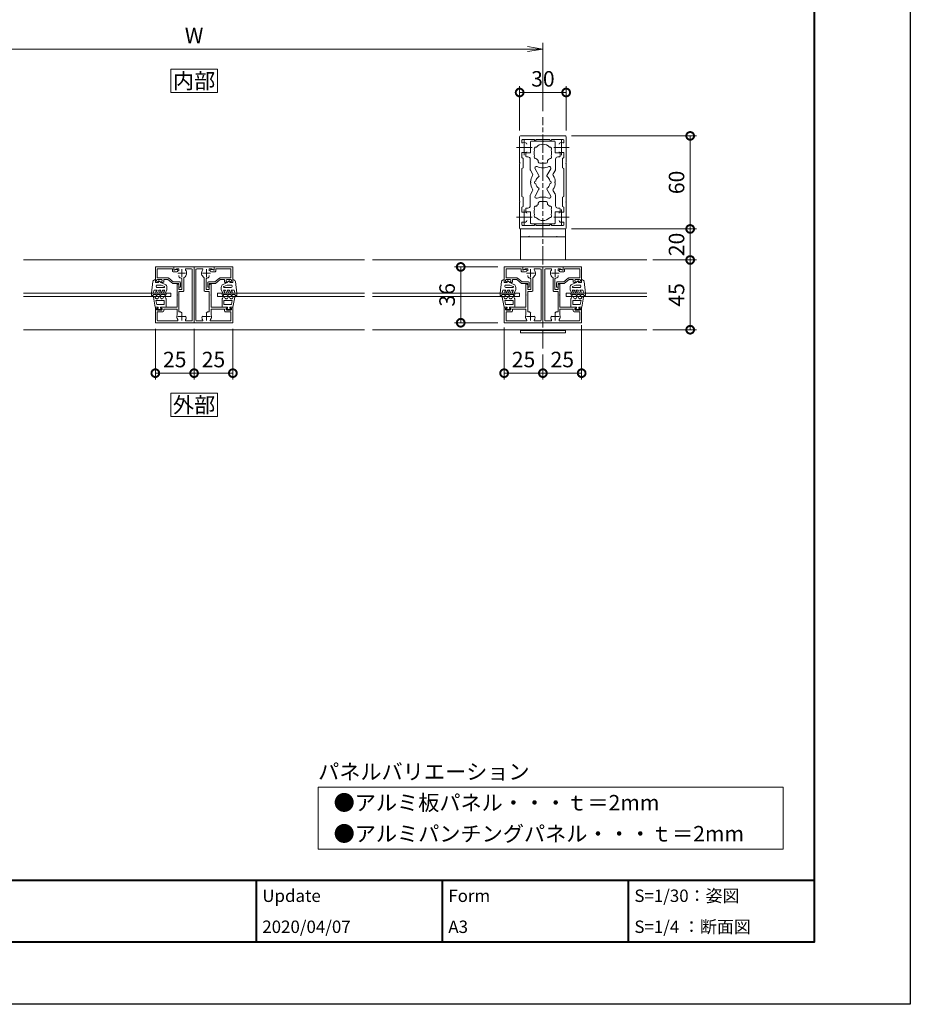
# Model space of a CAD drawing. Units: millimetres. Extents: x 0 to 1680, y 0 to 1188.
# Drawn here: x 1106 to 1680, y 0 to 635 of the extents above; entities that cross this region are included whole.
import ezdxf
from ezdxf.enums import TextEntityAlignment as Align

# ---------------------------------------------------------------- set-up
doc = ezdxf.new("R2010")
doc.units = ezdxf.units.MM
doc.linetypes.add('AM_ISO08W050', pattern=[18, 12, -1.5, 3, -1.5])
for name, color, linetype, lineweight in [('AM_0', 7, 'Continuous', 18), ('AM_1', 14, 'Continuous', 40), ('AM_2', 40, 'Continuous', 9), ('AM_5', 3, 'Continuous', 9), ('AM_7', 4, 'AM_ISO08W050', 9)]:
    doc.layers.add(name, color=color, linetype=linetype, lineweight=lineweight)
doc.layers.add('AM_VIEWS', color=1, linetype='Continuous', lineweight=25, plot=False)
doc.styles.add('ゴシック', font='txt')
doc.dimstyles.new('VF$0', dxfattribs={"dimtxt": 10, "dimasz": 10, "dimexe": 4, "dimexo": 4, "dimgap": 2.5, "dimtad": 3, "dimdsep": 46, "dimtxsty": 'ゴシック', "dimblk": 'DOTSMALL', "dimcen": 0, "dimclrd": 256, "dimclre": 256, "dimclrt": 2, "dimadec": 0, "dimazin": 2, "dimtp": 0.1, "dimtm": 0.1, "dimtfac": 0.71, "dimtmove": 0, "dimatfit": 3, "dimldrblk": 'OPEN30', "dimfxl": 1, "dimtfill": 1, "dimtfillclr": 256, "dimlwd": -1, "dimlwe": -1, "dimarcsym": 0})

# ---------------------------------------------------------------- blocks, each defined once
blk = doc.blocks.new('_Open')
at = {"color": 0, "linetype": 'ByBlock', "lineweight": -2}
for p, q in [((-1, 0.167), (0, 0)), ((-1, -0.167), (0, 0)), ((0, 0), (-1, 0))]:
    blk.add_line(p, q, dxfattribs=at)
blk = doc.blocks.new('*D21')
at = {"layer": 'AM_5', "transparency": 16777216}
for p, q in [((993, 576), (993, 620)), ((1433, 616), (1003, 616)), ((1443, 576), (1443, 620))]:
    blk.add_line(p, q, dxfattribs=at)
at = {"layer": 'Defpoints', "color": 0, "transparency": 16777216}
for p in [(993, 616), (993, 572), (1443, 572)]:
    blk.add_point(p, dxfattribs=at)
at = {"layer": 'AM_5', "transparency": 16777216, "xscale": 10, "yscale": 10, "zscale": 10, "rotation": 180}
blk.add_blockref('_Open', (993, 616), dxfattribs=at)
at = {"layer": 'AM_5', "transparency": 16777216, "xscale": 10, "yscale": 10, "zscale": 10}
blk.add_blockref('_Open', (1443, 616), dxfattribs=at)
at = {"layer": 'AM_5', "color": 2, "transparency": 16777216, "insert": (1218, 623.5), "char_height": 10, "attachment_point": 5, "style": 'ゴシック', "bg_fill": 3, "box_fill_scale": 1.1, "bg_fill_color": 256, "bg_fill_true_color": 13158600, "bg_fill_transparency": 0}
blk.add_mtext('W', dxfattribs=at)
blk = doc.blocks.new('_Open30')
at = {"color": 0, "linetype": 'ByBlock', "lineweight": -2}
for p, q in [((-1, 0.268), (0, 0)), ((0, 0), (-1, -0.268)), ((0, 0), (-1, 0))]:
    blk.add_line(p, q, dxfattribs=at)
blk = doc.blocks.new('_DotSmall')
at = {"color": 0, "linetype": 'ByBlock', "const_width": 0.5}
blk.add_lwpolyline([(-0.0625, 0, 1), (0.0625, 0, 1)], format="xyb", close=True, dxfattribs=at)
blk = doc.blocks.new('*D23')
at = {"layer": 'AM_5', "transparency": 16777216}
for p, q in [((1461.5, 500), (1542, 500)), ((1538, 480), (1538, 500)), ((1514, 480), (1542, 480))]:
    blk.add_line(p, q, dxfattribs=at)
at = {"layer": 'Defpoints', "color": 0, "transparency": 16777216}
for p in [(1457.5, 500), (1538, 500), (1510, 480)]:
    blk.add_point(p, dxfattribs=at)
at = {"layer": 'AM_5', "transparency": 16777216, "xscale": 10, "yscale": 10, "zscale": 10}
for p, rotation in [((1538, 500), 90), ((1538, 480), 270)]:
    blk.add_blockref('_DotSmall', p, dxfattribs=dict(at, rotation=rotation))
at = {"layer": 'AM_5', "color": 2, "transparency": 16777216, "insert": (1530.5, 490), "char_height": 10, "attachment_point": 5, "rotation": 90, "style": 'ゴシック', "bg_fill": 3, "box_fill_scale": 1.1, "bg_fill_color": 256, "bg_fill_true_color": 13158600, "bg_fill_transparency": 0}
blk.add_mtext('20', dxfattribs=at)
blk = doc.blocks.new('*D24')
at = {"layer": 'AM_5', "transparency": 16777216}
for p, q in [((1514, 480), (1542, 480)), ((1538, 435), (1538, 480)), ((1514, 435), (1542, 435))]:
    blk.add_line(p, q, dxfattribs=at)
at = {"layer": 'Defpoints', "color": 0, "transparency": 16777216}
for p in [(1510, 480), (1538, 480), (1510, 435)]:
    blk.add_point(p, dxfattribs=at)
at = {"layer": 'AM_5', "transparency": 16777216, "xscale": 10, "yscale": 10, "zscale": 10}
for p, rotation in [((1538, 480), 90), ((1538, 435), 270)]:
    blk.add_blockref('_DotSmall', p, dxfattribs=dict(at, rotation=rotation))
at = {"layer": 'AM_5', "color": 2, "transparency": 16777216, "insert": (1530.5, 457.5), "char_height": 10, "attachment_point": 5, "rotation": 90, "style": 'ゴシック', "bg_fill": 3, "box_fill_scale": 1.1, "bg_fill_color": 256, "bg_fill_true_color": 13158600, "bg_fill_transparency": 0}
blk.add_mtext('45', dxfattribs=at)
blk = doc.blocks.new('EX-1274')
at = {"layer": 'AM_0'}
for p, q in [((-15, 29.5), (-15, 12.8)), ((-14.5, 30), (0, 30)), ((-13.6, 27.2), (-13.6, 26.03)), ((-13.1, 27.7), (-5.5, 27.7)), ((-5.5, 27.7), (-5.5, 27.4)), ((4.5, 27.7), (-4.5, 27.7)), ((-4.5, 27.7), (-4.5, 27.4)), ((0, 30), (14.5, 30)), ((4.5, 27.7), (4.5, 27.4)), ((13.1, 27.7), (5.5, 27.7)), ((5.5, 27.7), (5.5, 27.4)), ((13.6, 26.03), (13.6, 27.2)), ((15, 12.8), (15, 29.5)), ((-13.6, 16.02), (-13.6, 19.25)), ((-13.6, 19.25), (-10.9, 19.25)), ((13.6, 19.25), (10.9, 19.25)), ((13.6, 16.02), (13.6, 19.25)), ((-15, 12.8), (-14.7, 12.5)), ((-12.7, 15.5), (-13.6, 16.02)), ((-12.7, 15.5), (-12.7, 9.5)), ((12.7, 15.5), (13.6, 16.02)), ((12.7, 15.5), (12.7, 9.5)), ((14.7, 12.5), (15, 12.8)), ((-15, 12.2), (-14.7, 12.5)), ((-15, 12.2), (-15, -12.2)), ((-12.7, 9.5), (-13.6, 8.98)), ((-13.6, 8.98), (-13.6, -8.98)), ((12.7, 9.5), (13.6, 8.98)), ((13.6, -8.98), (13.6, 8.98)), ((14.7, 12.5), (15, 12.2)), ((15, -12.2), (15, 12.2)), ((-15, -12.2), (-14.7, -12.5)), ((-15, -12.8), (-14.7, -12.5)), ((-12.7, -9.5), (-13.6, -8.98)), ((-12.7, -15.5), (-12.7, -9.5)), ((12.7, -9.5), (13.6, -8.98)), ((12.7, -15.5), (12.7, -9.5)), ((14.7, -12.5), (15, -12.2)), ((14.7, -12.5), (15, -12.8)), ((-15, -29.5), (-15, -12.8)), ((-12.7, -15.5), (-13.6, -16.02)), ((-13.6, -16.02), (-13.6, -19.25)), ((12.7, -15.5), (13.6, -16.02)), ((13.6, -16.02), (13.6, -19.25)), ((15, -12.8), (15, -29.5)), ((-13.6, -19.25), (-10.9, -19.25)), ((13.6, -19.25), (10.9, -19.25)), ((-14.5, -30), (0, -30)), ((-13.6, -27.2), (-13.6, -26.03)), ((-13.1, -27.7), (-5.5, -27.7)), ((-5.5, -27.7), (-5.5, -27.4)), ((-4.5, -27.7), (-4.5, -27.4)), ((4.5, -27.7), (-4.5, -27.7)), ((0, -30), (14.5, -30)), ((4.5, -27.7), (4.5, -27.4)), ((5.5, -27.7), (5.5, -27.4)), ((13.1, -27.7), (5.5, -27.7)), ((13.6, -26.03), (13.6, -27.2))]:
    blk.add_line(p, q, dxfattribs=at)
for centre, radius, start, end in [((-14.5, 29.5), 0.5, 89.99998, 179.99996), ((-13.1, 27.2), 0.5, 90, 180), ((-13.1, 26.03), 0.5, 180, 287.29534), ((-12, 22.5), 3.2, 74.17297, 107.29534), ((-11.4, 24.62), 1, 0, 74.17297), ((-5, 27.4), 0.5, 180, 0), ((5, 27.4), 0.5, 180, 0), ((11.4, 24.62), 1, 105.82703, 180), ((12, 22.5), 3.2, 72.67217, 105.82703), ((13.1, 26.03), 0.5, 252.67217, 0), ((13.1, 27.2), 0.5, 0, 90), ((14.5, 29.5), 0.5, 0, 89.99998), ((-10.9, 19.75), 0.5, 270, 0), ((10.9, 19.75), 0.5, 180, 270), ((-11.4, -24.62), 1, 285.82703, 0), ((-10.9, -19.75), 0.5, 0, 90), ((10.9, -19.75), 0.5, 90, 180), ((11.4, -24.62), 1, 180, 254.17297), ((-14.5, -29.5), 0.5, 180.00004, 270.00002), ((-13.1, -26.03), 0.5, 72.70466, 180), ((-13.1, -27.2), 0.5, 180, 270), ((-12, -22.5), 3.2, 252.70466, 285.82703), ((-5, -27.4), 0.5, 0, 180), ((5, -27.4), 0.5, 0, 180), ((12, -22.5), 3.2, 254.17297, 287.32783), ((13.1, -26.03), 0.5, 0, 107.32783), ((13.1, -27.2), 0.5, 270, 0), ((14.5, -29.5), 0.5, 270.00002, 0)]:
    blk.add_arc(centre, radius, start, end, dxfattribs=at)
at = {"layer": 'AM_7'}
for p, q in [((-12, 27.5), (-12, 17.5)), ((12, 27.5), (12, 17.5)), ((-17, 22.5), (-7, 22.5)), ((7, 22.5), (17, 22.5)), ((-12, -17.5), (-12, -27.5)), ((12, -17.5), (12, -27.5)), ((-17, -22.5), (-7, -22.5)), ((7, -22.5), (17, -22.5))]:
    blk.add_line(p, q, dxfattribs=at)
blk = doc.blocks.new('*D26')
at = {"layer": 'AM_5', "transparency": 16777216}
for p, q in [((1428, 563.5), (1428, 592)), ((1458, 563.5), (1458, 592)), ((1428, 588), (1458, 588))]:
    blk.add_line(p, q, dxfattribs=at)
at = {"layer": 'Defpoints', "color": 0, "transparency": 16777216}
for p in [(1458, 588), (1428, 559.5), (1458, 559.5)]:
    blk.add_point(p, dxfattribs=at)
at = {"layer": 'AM_5', "transparency": 16777216, "xscale": 10, "yscale": 10, "zscale": 10, "rotation": 180}
blk.add_blockref('_DotSmall', (1428, 588), dxfattribs=at)
at = {"layer": 'AM_5', "transparency": 16777216, "xscale": 10, "yscale": 10, "zscale": 10}
blk.add_blockref('_DotSmall', (1458, 588), dxfattribs=at)
at = {"layer": 'AM_5', "color": 2, "transparency": 16777216, "insert": (1443, 595.5), "char_height": 10, "attachment_point": 5, "style": 'ゴシック', "bg_fill": 3, "box_fill_scale": 1.1, "bg_fill_color": 256, "bg_fill_true_color": 13158600, "bg_fill_transparency": 0}
blk.add_mtext('30', dxfattribs=at)
blk = doc.blocks.new('*D27')
at = {"layer": 'AM_5', "transparency": 16777216}
for p, q in [((1461.5, 560), (1542, 560)), ((1538, 560), (1538, 500)), ((1461.5, 500), (1542, 500))]:
    blk.add_line(p, q, dxfattribs=at)
at = {"layer": 'Defpoints', "color": 0, "transparency": 16777216}
for p in [(1457.5, 560), (1457.5, 500), (1538, 500)]:
    blk.add_point(p, dxfattribs=at)
at = {"layer": 'AM_5', "transparency": 16777216, "xscale": 10, "yscale": 10, "zscale": 10}
for p, rotation in [((1538, 560), 90), ((1538, 500), 270)]:
    blk.add_blockref('_DotSmall', p, dxfattribs=dict(at, rotation=rotation))
at = {"layer": 'AM_5', "color": 2, "transparency": 16777216, "insert": (1530.5, 530), "char_height": 10, "attachment_point": 5, "rotation": 90, "style": 'ゴシック', "bg_fill": 3, "box_fill_scale": 1.1, "bg_fill_color": 256, "bg_fill_true_color": 13158600, "bg_fill_transparency": 0}
blk.add_mtext('60', dxfattribs=at)
blk = doc.blocks.new('V-1693')
at = {"layer": 'AM_0'}
for p, q in [((14.5, 0), (-14.5, 0)), ((14.5, -20), (14.5, 0)), ((-14.5, -20), (-14.5, 0)), ((14.5, -5), (-14.5, -5)), ((-12.5, -5), (12.5, -5)), ((-9.3, -5), (-9, -4.7)), ((-8.7, -5), (-9, -4.7)), ((8.7, -5), (9, -4.7)), ((9.3, -5), (9, -4.7)), ((-14.5, -67), (-14.5, -65)), ((14.5, -65.5), (-14.5, -65.5)), ((14.5, -67), (-14.5, -67)), ((14.5, -67), (14.5, -65))]:
    blk.add_line(p, q, dxfattribs=at)
blk = doc.blocks.new('bbhh')
at = {"layer": 'AM_0'}
for p, q in [((0, 0), (-12, 0)), ((0, 0), (0, -2.1)), ((-12, 0), (-12, -10)), ((-10.8, -1.2), (-10.8, -7.1)), ((-1, -1.2), (-10.8, -1.2)), ((-1, -1.2), (-1, -2.65)), ((-0.5, -3.15), (1.8, -3.15)), ((0, -2.1), (1.55, -1.59)), ((-12, -10), (-10.5, -10)), ((-11.2, -8.6), (-11.2, -9.2)), ((-11.2, -9.2), (-10.41, -9.62)), ((-10.8, -7.1), (-3.72, -7.1)), ((-8.1, -8.1), (-10.7, -8.1)), ((-7.6, -9.2), (-8.39, -9.62)), ((-7.1, -10), (-8.3, -10)), ((-7.6, -8.6), (-7.6, -9.2)), ((-6.6, -8.1), (-3.9, -8.1)), ((-6.6, -8.1), (-6.6, -9.5)), ((-0.8, -10.7), (-3.9, -8.1)), ((-0.44, -9.7), (-3.4, -7.22)), ((3.2, -10.7), (-0.8, -10.7)), ((3.7, -9.7), (-0.44, -9.7)), ((3.2, -10.7), (3.2, -12.98)), ((4.2, -10.2), (4.2, -13)), ((3.2, -13), (4.2, -13))]:
    blk.add_line(p, q, dxfattribs=at)
for centre, radius, start, end in [((-0.5, -2.65), 0.5, 180.00004, 269.99998), ((1.8, -2.35), 0.8, 269.99998, 108.21068), ((-10.7, -8.6), 0.5, 89.99345, 179.99344), ((-10.5, -9.8), 0.2, 269.99344, 61.92163), ((-8.3, -9.8), 0.2, 118.06525, 269.99346), ((-8.1, -8.6), 0.5, 359.99345, 89.99345), ((-7.1, -9.5), 0.5, 269.99345, 359.99345), ((-3.72, -7.6), 0.5, 49.99998, 90.00006), ((3.7, -10.2), 0.5, 0.00008, 89.99998)]:
    blk.add_arc(centre, radius, start, end, dxfattribs=at)
blk = doc.blocks.new('*D28')
at = {"layer": 'AM_5', "transparency": 16777216}
for p, q in [((1468, 438), (1468, 403)), ((1443, 419), (1443, 403)), ((1443, 407), (1468, 407))]:
    blk.add_line(p, q, dxfattribs=at)
at = {"layer": 'Defpoints', "color": 0, "transparency": 16777216}
for p in [(1468, 442), (1443, 423), (1468, 407)]:
    blk.add_point(p, dxfattribs=at)
at = {"layer": 'AM_5', "transparency": 16777216, "xscale": 10, "yscale": 10, "zscale": 10, "rotation": 180}
blk.add_blockref('_DotSmall', (1443, 407), dxfattribs=at)
at = {"layer": 'AM_5', "transparency": 16777216, "xscale": 10, "yscale": 10, "zscale": 10}
blk.add_blockref('_DotSmall', (1468, 407), dxfattribs=at)
at = {"layer": 'AM_5', "color": 2, "transparency": 16777216, "insert": (1455.5, 414.5), "char_height": 10, "attachment_point": 5, "style": 'ゴシック', "bg_fill": 3, "box_fill_scale": 1.1, "bg_fill_color": 256, "bg_fill_true_color": 13158600, "bg_fill_transparency": 0}
blk.add_mtext('25', dxfattribs=at)
blk = doc.blocks.new('*D29')
at = {"layer": 'AM_5', "transparency": 16777216}
for p, q in [((1418, 436.5), (1418, 403)), ((1443, 419), (1443, 403)), ((1418, 407), (1443, 407))]:
    blk.add_line(p, q, dxfattribs=at)
at = {"layer": 'Defpoints', "color": 0, "transparency": 16777216}
for p in [(1418, 440.5), (1443, 423), (1443, 407)]:
    blk.add_point(p, dxfattribs=at)
at = {"layer": 'AM_5', "transparency": 16777216, "xscale": 10, "yscale": 10, "zscale": 10, "rotation": 180}
blk.add_blockref('_DotSmall', (1418, 407), dxfattribs=at)
at = {"layer": 'AM_5', "transparency": 16777216, "xscale": 10, "yscale": 10, "zscale": 10}
blk.add_blockref('_DotSmall', (1443, 407), dxfattribs=at)
at = {"layer": 'AM_5', "color": 2, "transparency": 16777216, "insert": (1430.5, 414.5), "char_height": 10, "attachment_point": 5, "style": 'ゴシック', "bg_fill": 3, "box_fill_scale": 1.1, "bg_fill_color": 256, "bg_fill_true_color": 13158600, "bg_fill_transparency": 0}
blk.add_mtext('25', dxfattribs=at)
blk = doc.blocks.new('*D30')
at = {"layer": 'AM_5', "transparency": 16777216}
for p, q in [((1414, 475.5), (1386, 475.5)), ((1390, 475.5), (1390, 439.5)), ((1414, 439.5), (1386, 439.5))]:
    blk.add_line(p, q, dxfattribs=at)
at = {"layer": 'Defpoints', "color": 0, "transparency": 16777216}
for p in [(1418, 475.5), (1390, 439.5), (1418, 439.5)]:
    blk.add_point(p, dxfattribs=at)
at = {"layer": 'AM_5', "transparency": 16777216, "xscale": 10, "yscale": 10, "zscale": 10}
for p, rotation in [((1390, 475.5), 90), ((1390, 439.5), 270)]:
    blk.add_blockref('_DotSmall', p, dxfattribs=dict(at, rotation=rotation))
at = {"layer": 'AM_5', "color": 2, "transparency": 16777216, "insert": (1382.5, 457.5), "char_height": 10, "attachment_point": 5, "rotation": 90, "style": 'ゴシック', "bg_fill": 3, "box_fill_scale": 1.1, "bg_fill_color": 256, "bg_fill_true_color": 13158600, "bg_fill_transparency": 0}
blk.add_mtext('36', dxfattribs=at)
blk = doc.blocks.new('BX-217')
at = {"layer": 'AM_0'}
for p, q in [((-7.9, 19), (-7.9, 26.2)), ((-7.4, 26.7), (-0.3, 26.7)), ((0.3, 26.7), (7.4, 26.7)), ((7.9, 19), (7.9, 26.2)), ((-11.1, 19), (-11.1, 17)), ((-7.9, 19), (-11.1, 19)), ((-10.6, 16.5), (-9.65, 16.5)), ((-8.15, 8.39), (-8.15, 15)), ((-3, 13.35), (-3, 14.21)), ((3, 13.35), (3, 14.21)), ((7.9, 19), (11.1, 19)), ((8.15, 8.39), (8.15, 15)), ((10.6, 16.5), (9.65, 16.5)), ((11.1, 19), (11.1, 17)), ((-6.63, 5.48), (-8.02, 7.89)), ((-2.56, 4.44), (-5.06, 8.77)), ((-2, 12.35), (2, 12.35)), ((2.56, 4.44), (5.06, 8.76)), ((6.63, 5.48), (8.02, 7.89)), ((-6.63, -5.48), (-8.02, -7.89)), ((-2.56, -4.44), (-5.06, -8.77)), ((2.56, -4.44), (5.06, -8.76)), ((6.63, -5.48), (8.02, -7.89)), ((-8.15, -8.39), (-8.15, -15)), ((-2, -12.35), (2, -12.35)), ((8.15, -8.39), (8.15, -15)), ((-11.1, -19), (-11.1, -17)), ((-7.9, -19), (-11.1, -19)), ((-10.6, -16.5), (-9.65, -16.5)), ((-7.9, -19), (-7.9, -26.2)), ((-3, -13.35), (-3, -14.21)), ((3, -13.35), (3, -14.21)), ((7.9, -19), (11.1, -19)), ((7.9, -19), (7.9, -26.2)), ((10.6, -16.5), (9.65, -16.5)), ((11.1, -19), (11.1, -17)), ((-7.4, -26.7), (-0.3, -26.7)), ((0.3, -26.7), (7.4, -26.7))]:
    blk.add_line(p, q, dxfattribs=at)
for centre, radius, start, end in [((-7.4, 26.2), 0.5, 90, 180), ((0, 26.7), 0.3, 180, 0), ((7.4, 26.2), 0.5, 0, 90), ((-4.46, 21.57), 1.2, 78.68641, 221.31359), ((0, 19), 5.65, 161.60676, 198.39324), ((0, 19), 5.65, 41.60667, 138.39324), ((4.46, 21.57), 1.2, 318.68433, 101.31523), ((0, 19), 5.65, 341.60711, 18.39289), ((-10.6, 17), 0.5, 180, 270), ((-9.65, 15), 1.5, 0, 90), ((-4.46, 16.42), 1.2, 138.68641, 281.31359), ((0, 19), 5.65, 221.60676, 237.9287), ((-2, 13.35), 1, 180, 270), ((2, 13.35), 1, 270, 0), ((0, 19), 5.65, 302.07073, 318.39324), ((4.46, 16.42), 1.2, 258.68641, 41.31567), ((9.65, 15), 1.5, 90, 180), ((10.6, 17), 0.5, 270, 0), ((-7.15, 8.39), 1, 180, 209.99847), ((-4.19, 9.27), 1, 66.68658, 209.99847), ((0, 19), 9.6, 246.68658, 293.30225), ((4.2, 9.26), 1, 330, 113.30225), ((7.15, 8.39), 1, 330, 0), ((0, 0), 8, 146.37923, 177.85041), ((-8, 0), 0.3, 271.07349, 88.92477), ((-7.49, 4.98), 1, 326.37923, 29.99847), ((-4.35, 0), 1, 101.21548, 258.7789), ((0, 0), 4.65, 125.57817, 167.81947), ((-2.99, 4.19), 0.5, 305.57817, 29.99847), ((3, 4.19), 0.5, 150, 234.42868), ((0, 0), 4.65, 12.18053, 54.42868), ((4.35, 0), 1, 281.2211, 78.78452), ((7.5, 4.98), 1, 150, 213.61392), ((0, 0), 8, 2.14959, 33.61392), ((8, 0), 0.3, 91.07523, 268.92651), ((0, 0), 8, 182.14785, 213.61903), ((-7.49, -4.98), 1, 330.00153, 33.61903), ((0, 0), 4.65, 192.17491, 234.4215), ((-2.99, -4.19), 0.5, 330.00153, 54.4215), ((3, -4.19), 0.5, 125.57166, 210), ((0, 0), 4.65, 305.57166, 347.82509), ((7.49, -4.98), 1, 146.38477, 209.99695), ((0, 0), 8, 326.38477, 357.85215), ((-7.15, -8.39), 1, 150.00153, 180), ((-4.19, -9.27), 1, 150.00153, 293.31431), ((0, -19), 9.6, 66.69687, 113.31431), ((-2, -13.35), 1, 90, 180), ((2, -13.35), 1, 0, 90), ((4.2, -9.26), 1, 246.69687, 30), ((7.15, -8.39), 1, 0, 29.99695), ((-10.6, -17), 0.5, 90, 180), ((-9.65, -15), 1.5, 270, 0), ((-4.46, -16.43), 1.2, 78.68641, 221.31359), ((0, -19), 5.65, 161.60676, 198.38947), ((0, -19), 5.65, 122.0713, 138.39324), ((0, -19), 5.65, 41.60676, 57.92927), ((4.46, -16.43), 1.2, 318.68433, 101.31359), ((0, -19), 5.65, 341.61088, 18.39289), ((9.65, -15), 1.5, 180, 270), ((10.6, -17), 0.5, 0, 90), ((-4.46, -21.57), 1.2, 138.6949, 281.29574), ((0, -19), 5.65, 221.60116, 318.39893), ((4.46, -21.57), 1.2, 258.70263, 41.30719), ((-7.4, -26.2), 0.5, 180, 270), ((0, -26.7), 0.3, 0, 180), ((7.4, -26.2), 0.5, 270, 0)]:
    blk.add_arc(centre, radius, start, end, dxfattribs=at)
blk = doc.blocks.new('EX-1132')
at = {"layer": 'AM_0'}
for p, q in [((-13, 18), (-13, 16.2)), ((-13, 18), (0, 18)), ((-11.36, 16.8), (-12.7, 16.03)), ((-11.36, 16.8), (-9.75, 16.8)), ((-9.75, 15.45), (-9.75, 16.8)), ((-5.1, 16.8), (-1.7, 16.8)), ((-1.2, -16.3), (-1.2, 16.3)), ((0, -18), (0, 18)), ((-11, 7), (-11, 0.3)), ((-11, 7), (-10.3, 7)), ((-9.8, 6.5), (-9.8, 3.4)), ((-9.75, 12.55), (-9.75, 11.93)), ((-7.8, 10.31), (-7.8, 3.4)), ((-6.6, 10.83), (-6.6, 2.7)), ((-11, 0.3), (-10.7, 0)), ((-9.8, 3.4), (-7.8, 3.4)), ((-9.8, 2.2), (-9.8, -10.55)), ((-9.8, 2.2), (-7.1, 2.2)), ((-10.7, 0), (-11, -0.3)), ((-11, -0.3), (-11, -8)), ((-25, -8), (-23.5, -8)), ((-25, -8), (-25, -18)), ((-24.2, -8.8), (-23.41, -8.38)), ((-24.2, -9.4), (-24.2, -8.8)), ((-23.8, -11.4), (-23.8, -16.3)), ((-21.1, -9.9), (-23.7, -9.9)), ((-20.1, -10.9), (-23.3, -10.9)), ((-20.6, -8.8), (-21.39, -8.38)), ((-21.3, -8), (-11, -8)), ((-20.6, -9.4), (-20.6, -8.8)), ((-19.6, -9.2), (-11, -9.2)), ((-19.6, -10.4), (-19.6, -9.2)), ((-11, -9.2), (-11, -12.89)), ((-7.79, -11.74), (-8.23, -11.3)), ((0, -18), (-25, -18)), ((-10.9, -16.8), (-23.3, -16.8)), ((-5.74, -13.79), (-5.3, -14.23)), ((-1.7, -16.8), (-5.1, -16.8))]:
    blk.add_line(p, q, dxfattribs=at)
for centre, radius, start, end in [((-12.8, 16.2), 0.2, 180, 300), ((-8, 14), 3.2, 300.89821, 38.43772), ((-5.1, 16.3), 0.5, 90, 218.43772), ((-1.7, 16.3), 0.5, 0, 90), ((-10.3, 6.5), 0.5, 0.00001, 90.00002), ((-8.75, 11.93), 1, 179.9998, 250.06711), ((-8, 14), 3.2, 250.06711, 265.34935), ((-8.3, 10.31), 0.5, 0, 85.34935), ((-6.1, 10.83), 0.5, 120.89821, 180), ((-7.1, 2.7), 0.5, 270.00012, 0), ((-23.7, -9.4), 0.5, 180.00001, 270), ((-23.3, -11.4), 0.5, 90, 180.00002), ((-23.5, -8.2), 0.2, 298.07182, 90.00001), ((-21.3, -8.2), 0.2, 89.99999, 241.9282), ((-21.1, -9.4), 0.5, 270, 0), ((-20.1, -10.4), 0.5, 270, 0), ((-9.3, -10.55), 0.5, 180, 284.19296), ((-8.93, -12.01), 1, 45.00006, 104.19296), ((-23.3, -16.3), 0.5, 180, 270), ((-8, -14), 3.2, 159.63, 218.43501), ((-10.9, -16.3), 0.5, 270, 38.43501), ((-5.1, -16.3), 0.5, 141.56499, 270), ((-8, -14), 3.2, 321.56499, 334.93264), ((-6.01, -14.93), 1, 334.93295, 45.00026), ((-1.7, -16.3), 0.5, 270, 0)]:
    blk.add_arc(centre, radius, start, end, dxfattribs=at)
at = {"layer": 'AM_7'}
for p, q in [((-10.5, 14), (-5.5, 14)), ((-8, 16.5), (-8, 11.5)), ((-8, -11.5), (-8, -16.5)), ((-10.5, -14), (-5.5, -14))]:
    blk.add_line(p, q, dxfattribs=at)
blk = doc.blocks.new('O-786H')
at = {"layer": 'AM_2'}
for p, q in [((-2.65, 1.4), (-3.78, 7.81)), ((-2.28, 7.15), (-2.86, 8.15)), ((-1.3, 6.9), (-1.85, 6.9)), ((-0.23, 8.25), (-0.87, 7.15)), ((0.29, 8.25), (0.92, 7.15)), ((1.35, 6.9), (1.9, 6.9)), ((2.33, 7.15), (2.97, 8.25)), ((3.49, 8.25), (4.15, 7.1)), ((4.35, 1.4), (4.35, 6.35)), ((-2.65, 1.4), (-0.75, 1.4)), ((3.15, 5.7), (-2.19, 5.7)), ((-1.73, 3.1), (-2.19, 5.7)), ((3.15, 3.1), (-1.73, 3.1)), ((-0.75, 0.9), (-1.3, 0.3)), ((-1.3, 0.3), (-1.3, 0)), ((-1.3, 0), (1.3, 0)), ((-0.75, 1.4), (-0.75, 0.9)), ((0.75, 1.4), (4.35, 1.4)), ((0.75, 1.4), (0.75, 0.9)), ((0.75, 0.9), (1.3, 0.3)), ((1.3, 0.3), (1.3, 0)), ((3.15, 3.1), (3.15, 5.7))]:
    blk.add_line(p, q, dxfattribs=at)
for centre, radius, start, end in [((-3.29, 7.9), 0.5, 30, 190), ((-1.85, 7.4), 0.5, 210, 270), ((-1.3, 7.4), 0.5, 270, 330), ((0.03, 8.1), 0.3, 30, 150), ((1.35, 7.4), 0.5, 210, 270), ((1.9, 7.4), 0.5, 270, 330), ((3.23, 8.1), 0.3, 30, 150), ((2.85, 6.35), 1.5, 0, 30)]:
    blk.add_arc(centre, radius, start, end, dxfattribs=at)
blk = doc.blocks.new('O-797H')
at = {"layer": 'AM_2'}
for p, q in [((-8.4, 1.8), (-8.4, 2.2)), ((-8.1, 2.5), (-6.9, 2.5)), ((-8.1, 1.5), (-7.7, 1.5)), ((-7.7, -0.61), (-7.7, 1.5)), ((0.72, 1.61), (-6.9, 2.5)), ((-6.71, 1.3), (-6.9, 2)), ((-6.9, -5.94), (-6.9, 2)), ((-6.71, 1.3), (-4.9, 0.81)), ((-4.9, -1.15), (-4.9, 0.81)), ((1.6, 0), (0, 0)), ((0, 0), (0, -2)), ((1.6, 0.61), (1.6, 0)), ((-8.25, -0.98), (-7.7, -1.3)), ((-8.25, -3.48), (-7.7, -3.8)), ((-7.95, -0.46), (-7.7, -0.61)), ((-7.95, -2.96), (-7.7, -3.11)), ((-7.7, -6.21), (-7.95, -6.07)), ((-7.7, -3.11), (-7.7, -1.3)), ((-7.7, -6.21), (-7.7, -3.8)), ((-6.9, -6.5), (-6.9, -5.94)), ((-6.65, -1.29), (-4.9, -2.3)), ((-6.65, -3.79), (-4.9, -4.8)), ((-6.15, -0.42), (-4.9, -1.15)), ((-6.15, -2.92), (-4.9, -3.65)), ((-6, -5.42), (-4.9, -6.06)), ((-4.9, -3.65), (-4.9, -2.3)), ((-4.9, -6.06), (-4.9, -4.8)), ((-3.2, -5.73), (-3.2, -1)), ((-2.7, -0.5), (-2.2, -0.5)), ((-1.7, -3.7), (-2.69, -5.84)), ((-1.7, -1), (-1.7, -3.7)), ((0, -3.6), (-1.26, -6.34)), ((0, -2), (1, -2)), ((0, -3.6), (1, -2.3)), ((1, -2), (1, -2.3)), ((-7.65, -6.93), (-8.25, -6.59)), ((-6.6, -6.46), (-4.8, -7.5)), ((-3.08, -7.5), (-4.8, -7.5))]:
    blk.add_line(p, q, dxfattribs=at)
for centre, radius, start, end in [((-8.1, 2.2), 0.3, 90, 180), ((-8.1, 1.8), 0.3, 180, 270), ((0.6, 0.61), 1, 0, 83.03166), ((-8.1, -0.72), 0.3, 60, 240), ((-8.1, -3.22), 0.3, 60, 240), ((-8.1, -6.33), 0.3, 60, 240), ((-6.4, -0.86), 0.5, 60, 240), ((-6.4, -3.36), 0.5, 60, 240), ((-6.3, -5.94), 0.6, 60, 240), ((-2.7, -1), 0.5, 90, 180), ((-2.93, -5.73), 0.268, 180, 335.22479), ((-3.08, -5.5), 2, 270, 335.22479), ((-2.2, -1), 0.5, 0, 90), ((-7.4, -6.5), 0.5, 240, 0)]:
    blk.add_arc(centre, radius, start, end, dxfattribs=at)
blk = doc.blocks.new('*D55')
at = {"layer": 'AM_5', "transparency": 16777216}
for p, q in [((1193, 435.5), (1193, 403)), ((1218, 435.5), (1218, 403)), ((1193, 407), (1218, 407))]:
    blk.add_line(p, q, dxfattribs=at)
at = {"layer": 'Defpoints', "color": 0, "transparency": 16777216}
for p in [(1193, 439.5), (1218, 439.5), (1218, 407)]:
    blk.add_point(p, dxfattribs=at)
at = {"layer": 'AM_5', "transparency": 16777216, "xscale": 10, "yscale": 10, "zscale": 10, "rotation": 180}
blk.add_blockref('_DotSmall', (1193, 407), dxfattribs=at)
at = {"layer": 'AM_5', "transparency": 16777216, "xscale": 10, "yscale": 10, "zscale": 10}
blk.add_blockref('_DotSmall', (1218, 407), dxfattribs=at)
at = {"layer": 'AM_5', "color": 2, "transparency": 16777216, "insert": (1205.5, 414.5), "char_height": 10, "attachment_point": 5, "style": 'ゴシック', "bg_fill": 3, "box_fill_scale": 1.1, "bg_fill_color": 256, "bg_fill_true_color": 13158600, "bg_fill_transparency": 0}
blk.add_mtext('25', dxfattribs=at)
blk = doc.blocks.new('*D56')
at = {"layer": 'AM_5', "transparency": 16777216}
for p, q in [((1218, 435.5), (1218, 403)), ((1243, 435.5), (1243, 403)), ((1218, 407), (1243, 407))]:
    blk.add_line(p, q, dxfattribs=at)
at = {"layer": 'Defpoints', "color": 0, "transparency": 16777216}
for p in [(1218, 439.5), (1243, 439.5), (1243, 407)]:
    blk.add_point(p, dxfattribs=at)
at = {"layer": 'AM_5', "transparency": 16777216, "xscale": 10, "yscale": 10, "zscale": 10, "rotation": 180}
blk.add_blockref('_DotSmall', (1218, 407), dxfattribs=at)
at = {"layer": 'AM_5', "transparency": 16777216, "xscale": 10, "yscale": 10, "zscale": 10}
blk.add_blockref('_DotSmall', (1243, 407), dxfattribs=at)
at = {"layer": 'AM_5', "color": 2, "transparency": 16777216, "insert": (1230.5, 414.5), "char_height": 10, "attachment_point": 5, "style": 'ゴシック', "bg_fill": 3, "box_fill_scale": 1.1, "bg_fill_color": 256, "bg_fill_true_color": 13158600, "bg_fill_transparency": 0}
blk.add_mtext('25', dxfattribs=at)

msp = doc.modelspace()

# ---------------------------------------------------------------- linework, layer by layer
at = {"layer": 'AM_0'}
for p, q in [((1328, 480), (1108, 480)), ((1510, 480), (1333, 480)), ((1108, 458.5), (1203, 458.5)), ((1203, 458.5), (1203, 456.5)), ((1233, 458.5), (1233, 456.5)), ((1233, 458.5), (1328, 458.5)), ((1333, 458.5), (1428, 458.5)), ((1428, 458.5), (1428, 456.5)), ((1458, 458.5), (1458, 456.5)), ((1108, 456.5), (1203, 456.5)), ((1233, 456.5), (1328, 456.5)), ((1333, 456.5), (1428, 456.5)), ((1328, 435), (1108, 435)), ((1510, 435), (1333, 435))]:
    msp.add_line(p, q, dxfattribs=at)
for points in [[(1233, 379), (1233, 394), (1203, 394), (1203, 379)], [(1233, 379), (1233, 394), (1203, 394), (1203, 379)], [(1598, 140.001), (1298, 140.001), (1298, 100.001), (1598, 100.001)]]:
    msp.add_lwpolyline(points, close=True, dxfattribs=at)
at = {"layer": 'AM_1'}
for p, q in [((62, 80), (1618, 80)), ((1258, 80), (1258, 40)), ((1378, 80), (1378, 40)), ((1498, 80), (1498, 40))]:
    msp.add_line(p, q, dxfattribs=at)

# ---------------------------------------------------------------- block references
at = {"layer": 'AM_0', "color": 0}
for p in [(1205, 475.5), (1430, 475.5)]:
    msp.add_blockref('bbhh', p, dxfattribs=at)
at = {"layer": 'AM_0', "color": 0, "extrusion": (0, 0, -1), "zscale": -1}
msp.add_blockref('bbhh', (-1231, 475.5), dxfattribs=at)
at = {"layer": 'AM_0'}
for name, p, rotation in [('O-797H', (1193, 465.5), 89.99997039555383), ('O-797H', (1418, 465.5), 89.99997039555383), ('O-786H', (1195.6, 448.1), 359.9999703997773), ('O-786H', (1420.6, 448.1), 359.9999703997773)]:
    msp.add_blockref(name, p, dxfattribs=dict(at, rotation=rotation))
at = {"layer": 'AM_0', "extrusion": (0, 0, -1), "zscale": -1}
for name, p, rotation in [('O-797H', (-1243, 465.5), 89.99997039555383), ('O-797H', (-1468, 465.5), 89.99997039555383), ('O-786H', (-1240.4, 448.1), 359.9999703997773), ('O-786H', (-1465.4, 448.1), 359.9999703997773)]:
    msp.add_blockref(name, p, dxfattribs=dict(at, rotation=rotation))

# ---------------------------------------------------------------- texts
at = {"layer": 'AM_0', "style": 'ゴシック'}
msp.add_text('外部', height=10, dxfattribs=at).set_placement((1218, 386.5), align=Align.MIDDLE_CENTER)
msp.add_text('外部', height=10, dxfattribs=at).set_placement((1218, 386.5), align=Align.MIDDLE_CENTER)
for s, height, p in [('パネルバリエーション', 10, (1298, 150.001)), ('●アルミ板パネル・・・ｔ＝2mm\u3000\u3000\u3000', 10, (1308, 130.001)), ('●アルミパンチングパネル・・・ｔ＝2mm\u3000\u3000\u3000', 10, (1308, 110.001)), ('Update', 8, (1262, 70)), ('Form', 8, (1382, 70)), ('S=1/30：姿図', 8, (1502, 70)), ('2020/04/07', 8, (1262, 50)), ('A3', 8, (1382, 50)), ('S=1/4 ：断面図', 8, (1502, 50))]:
    msp.add_text(s, height=height, dxfattribs=at).set_placement(p, align=Align.MIDDLE_LEFT)

# ---------------------------------------------------------------- dimensions: what is measured, and where the dimension line sits
at = {"layer": 'AM_5'}
dim = msp.add_linear_dim(base=(993, 616), p1=(1443, 572), p2=(993, 572), text='W', dimstyle='VF$0', override={"dimblk": 'Open'}, dxfattribs=at)
dim.commit()
dim.dimension.update_dxf_attribs({"geometry": '*D21', "text_midpoint": (1218, 623.5)})

# ---------------------------------------------------------------- next in the draw order: linework, layer by layer
at = {"layer": 'AM_0'}
msp.add_lwpolyline([(1233, 588), (1233, 603), (1203, 603), (1203, 588)], close=True, dxfattribs=at)
at = {"layer": 'AM_7'}
msp.add_line((1443, 423), (1443, 572), dxfattribs=at)

# ---------------------------------------------------------------- next in the draw order: texts
at = {"layer": 'AM_0', "style": 'ゴシック'}
msp.add_text('内部', height=10, dxfattribs=at).set_placement((1218, 595.5), align=Align.MIDDLE_CENTER)

# ---------------------------------------------------------------- next in the draw order: dimensions: what is measured, and where the dimension line sits
at = {"layer": 'AM_5'}
for base, p1, p2, angle, picture, middle in [((1538, 500), (1510, 480), (1457.5, 500), 90, '*D23', (1530.5, 490)), ((1218, 407), (1193, 439.5), (1218, 439.5), 0, '*D55', (1205.5, 414.5))]:
    dim = msp.add_linear_dim(base=base, p1=p1, p2=p2, angle=angle, dimstyle='VF$0', dxfattribs=at)
    dim.commit()
    dim.dimension.update_dxf_attribs({"geometry": picture, "text_midpoint": middle})

# ---------------------------------------------------------------- next in the draw order: block references
at = {"layer": 'AM_0'}
msp.add_blockref('EX-1274', (1443, 530), dxfattribs=at)
at = {"layer": 'AM_0', "color": 0, "xscale": -1}
msp.add_blockref('bbhh', (1456, 475.5), dxfattribs=at)

# ---------------------------------------------------------------- next in the draw order: dimensions: what is measured, and where the dimension line sits
at = {"layer": 'AM_5'}
for base, p1, p2, angle, picture, middle in [((1538, 480), (1510, 435), (1510, 480), 90, '*D24', (1530.5, 457.5)), ((1243, 407), (1218, 439.5), (1243, 439.5), 0, '*D56', (1230.5, 414.5))]:
    dim = msp.add_linear_dim(base=base, p1=p1, p2=p2, angle=angle, dimstyle='VF$0', dxfattribs=at)
    dim.commit()
    dim.dimension.update_dxf_attribs({"geometry": picture, "text_midpoint": middle})

# ---------------------------------------------------------------- next in the draw order: linework, layer by layer
at = {"layer": 'AM_0'}
for p, q in [((1458, 458.5), (1510, 458.5)), ((1458, 456.5), (1510, 456.5))]:
    msp.add_line(p, q, dxfattribs=at)

# ---------------------------------------------------------------- next in the draw order: block references
msp.add_blockref('EX-1132', (1218, 457.5), dxfattribs=at)
at = {"layer": 'AM_0', "xscale": -1}
msp.add_blockref('EX-1132', (1218, 457.5), dxfattribs=at)

# ---------------------------------------------------------------- next in the draw order: dimensions: what is measured, and where the dimension line sits
at = {"layer": 'AM_5'}
dim = msp.add_linear_dim(base=(1458, 588), p1=(1428, 559.5), p2=(1458, 559.5), dimstyle='VF$0', dxfattribs=at)
dim.commit()
dim.dimension.update_dxf_attribs({"geometry": '*D26', "text_midpoint": (1443, 595.5)})

# ---------------------------------------------------------------- next in the draw order: block references
at = {"layer": 'AM_0'}
msp.add_blockref('BX-217', (1443, 530), dxfattribs=at)

# ---------------------------------------------------------------- next in the draw order: dimensions: what is measured, and where the dimension line sits
at = {"layer": 'AM_5'}
dim = msp.add_linear_dim(base=(1538, 500), p1=(1457.5, 560), p2=(1457.5, 500), angle=90, dimstyle='VF$0', dxfattribs=at)
dim.commit()
dim.dimension.update_dxf_attribs({"geometry": '*D27', "text_midpoint": (1530.5, 530)})

# ---------------------------------------------------------------- next in the draw order: block references
at = {"layer": 'AM_0'}
msp.add_blockref('V-1693', (1443.001, 500), dxfattribs=at)

# ---------------------------------------------------------------- next in the draw order: dimensions: what is measured, and where the dimension line sits
at = {"layer": 'AM_5'}
dim = msp.add_linear_dim(base=(1468, 407), p1=(1443, 423), p2=(1468, 442), dimstyle='VF$0', dxfattribs=at)
dim.commit()
dim.dimension.update_dxf_attribs({"geometry": '*D28', "text_midpoint": (1455.5, 414.5)})

# ---------------------------------------------------------------- next in the draw order: dimensions: what is measured, and where the dimension line sits
dim = msp.add_linear_dim(base=(1443, 407), p1=(1418, 440.5), p2=(1443, 423), dimstyle='VF$0', dxfattribs=at)
dim.commit()
dim.dimension.update_dxf_attribs({"geometry": '*D29', "text_midpoint": (1430.5, 414.5)})

# ---------------------------------------------------------------- next in the draw order: linework, layer by layer
at = {"layer": 'AM_1'}
msp.add_lwpolyline([(62, 40), (62, 1148), (1618, 1148), (1618, 40)], close=True, dxfattribs=at)
at = {"layer": 'AM_VIEWS'}
msp.add_lwpolyline([(0, 0), (0, 1188), (1680, 1188), (1680, 0)], close=True, dxfattribs=at)

# ---------------------------------------------------------------- next in the draw order: block references
at = {"layer": 'AM_0'}
msp.add_blockref('EX-1132', (1443, 457.5), dxfattribs=at)
at = {"layer": 'AM_0', "xscale": -1}
msp.add_blockref('EX-1132', (1443, 457.5), dxfattribs=at)

# ---------------------------------------------------------------- next in the draw order: dimensions: what is measured, and where the dimension line sits
at = {"layer": 'AM_5'}
dim = msp.add_linear_dim(base=(1390, 439.5), p1=(1418, 475.5), p2=(1418, 439.5), angle=90, dimstyle='VF$0', dxfattribs=at)
dim.commit()
dim.dimension.update_dxf_attribs({"geometry": '*D30', "text_midpoint": (1382.5, 457.5)})

doc.saveas('drawing.dxf')
